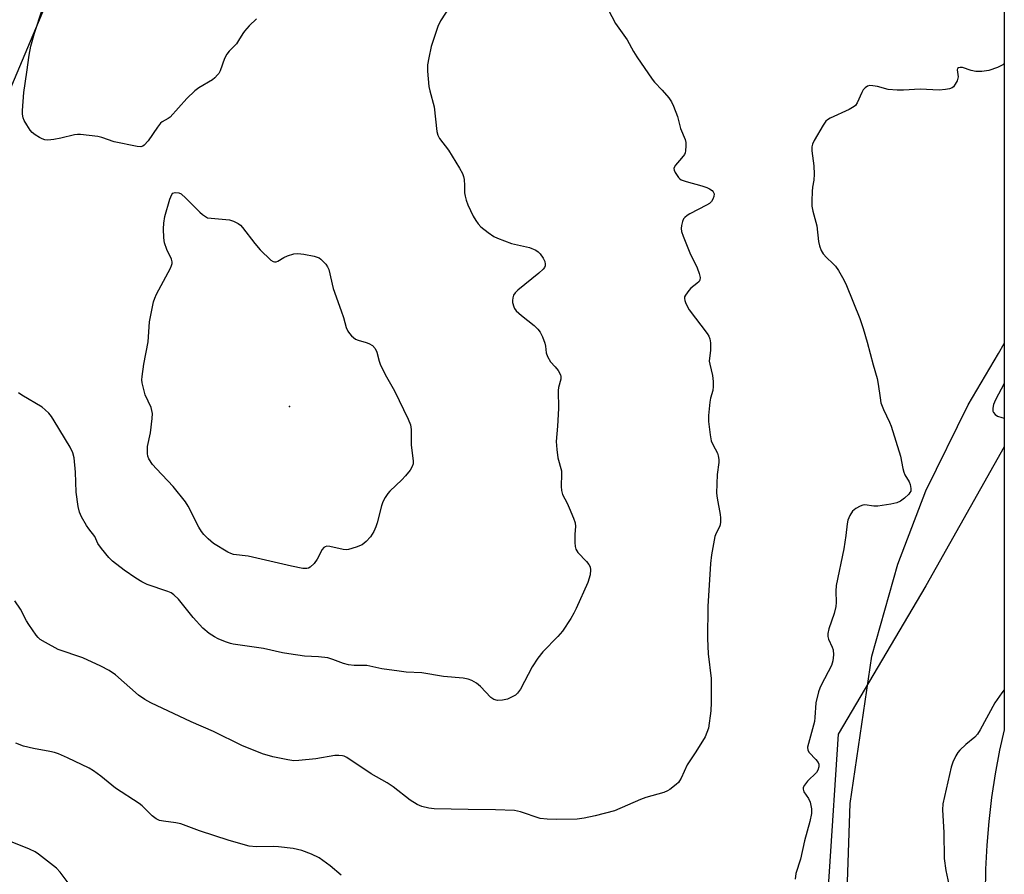
# Model space of a CAD drawing. Units: inches. Extents: x 1177769 to 1183769, y 517459 to 521460.
# Drawn here: x 1183490 to 1183769, y 520481 to 520723 of the extents above; entities that cross this region are included whole.
import ezdxf

# ---------------------------------------------------------------- set-up
doc = ezdxf.new("R2010")
doc.units = ezdxf.units.IN
doc.header["$MEASUREMENT"] = 0
for name, color, linetype in [('ELEV-Spot Elevation', 7, 'Continuous'), ('NTRL-Trees', 3, 'Continuous'), ('TRANS-Road', 130, 'Continuous'), ('Undefined', 1, 'Continuous')]:
    doc.layers.add(name, color=color, linetype=linetype)

msp = doc.modelspace()

# ---------------------------------------------------------------- linework, layer by layer
at = {"layer": 'ELEV-Spot Elevation'}
msp.add_point((1183566.37, 520613.1, 287.02), dxfattribs=at)
at = {"layer": 'NTRL-Trees'}
msp.add_polyline3d([(1183104.82, 520090.68, 0), (1183170.03, 520168.33, 0), (1183268.42, 520285.49, 0), (1183285.32, 520305.61, 0), (1183294.17, 520337.38, 0), (1183310.32, 520357.69, 0), (1183332.41, 520394.52, 0), (1183341.08, 520408.97, 0), (1183359.17, 520432.17, 0), (1183381.53, 520469.65, 0), (1183393.09, 520486.98, 0), (1183413.32, 520527.43, 0), (1183601.13, 520973.85, 0), (1183682.03, 521161.66, 0), (1183732.19, 521286.65, 0), (1183768.75, 521405.88, 0), (1183768.7, 520601.71, 0), (1183746.55, 520562.32, 0), (1183721.68, 520520.23, 0), (1183706.37, 520286.79, 0), (1183683.41, 520149.03, 0), (1183679.58, 520068.66, 0)], dxfattribs=at)
at = {"layer": 'TRANS-Road'}
msp.add_lwpolyline([(1183723.89, 520464.46), (1183725.12, 520500.59), (1183731.22, 520542.34), (1183738.62, 520568.44), (1183746.57, 520589.2), (1183758.49, 520613.56), (1183767.12, 520628.13), (1183768.71, 520630.97), (1183768.7, 520521.48), (1183767.43, 520515.7), (1183766.19, 520509.03), (1183765.17, 520502.32), (1183764.37, 520495.58), (1183763.79, 520488.82), (1183763.43, 520482.05), (1183763.29, 520475.27)], dxfattribs=at)
at = {"layer": 'Undefined', "elevation": 286}
msp.add_lwpolyline([(1183562.13, 520654.05), (1183562.58, 520654.09), (1183563.04, 520654.26), (1183564.71, 520655.31), (1183565.8, 520655.79), (1183567.52, 520656.31), (1183568.67, 520656.45), (1183570.43, 520656.22), (1183573.36, 520655.65), (1183574.21, 520655.42), (1183574.73, 520655.19), (1183575.2, 520654.87), (1183576.63, 520653.42), (1183577.14, 520652.72), (1183577.49, 520651.94), (1183578.71, 520646.5), (1183580.99, 520640.19), (1183581.61, 520638.28), (1183582.39, 520635.5), (1183582.82, 520634.44), (1183583.31, 520633.74), (1183583.89, 520633.09), (1183584.99, 520632.19), (1183585.77, 520631.86), (1183588.03, 520631.27), (1183588.85, 520630.98), (1183589.82, 520630.38), (1183590.6, 520629.58), (1183591.05, 520628.52), (1183591.73, 520625.91), (1183592.12, 520624.81), (1183593.81, 520621.47), (1183596.04, 520617.54), (1183599.91, 520609.49), (1183600.56, 520607.88), (1183600.79, 520606.59), (1183600.76, 520602.2), (1183601.38, 520597.66), (1183601.32, 520596.84), (1183601.09, 520596.06), (1183600.49, 520595.06), (1183599.18, 520593.43), (1183598.17, 520592.34), (1183594.77, 520589.13), (1183594.22, 520588.48), (1183593.46, 520587.3), (1183592.8, 520586.07), (1183592.38, 520585.01), (1183591.15, 520580.15), (1183590.81, 520579.02), (1183590.18, 520577.67), (1183589.24, 520576.15), (1183588.05, 520574.84), (1183586.9, 520573.95), (1183585.26, 520573.26), (1183583, 520572.56), (1183582.43, 520572.49), (1183581.57, 520572.56), (1183577.78, 520573.48), (1183576.95, 520573.51), (1183576.46, 520573.39), (1183576.05, 520573.13), (1183575.6, 520572.56), (1183574.16, 520569.82), (1183573.36, 520568.67), (1183572.17, 520567.57), (1183571.71, 520567.32), (1183571.21, 520567.18), (1183570.07, 520567.22), (1183566.86, 520567.84), (1183554.64, 520570.69), (1183550.47, 520571.18), (1183549.71, 520571.45), (1183548.92, 520571.85), (1183544.84, 520574.25), (1183543.33, 520575.59), (1183542.12, 520576.84), (1183541.39, 520577.73), (1183540.68, 520578.93), (1183537.67, 520584.83), (1183536.92, 520586.08), (1183533.42, 520590.47), (1183528.71, 520595.43), (1183527.58, 520596.72), (1183526.52, 520598.27), (1183526.26, 520599.03), (1183526.13, 520599.83), (1183526.1, 520601.75), (1183526.98, 520605.63), (1183527.48, 520609.69), (1183527.55, 520611.12), (1183527.4, 520611.97), (1183527.12, 520612.79), (1183525.51, 520616.43), (1183525.14, 520617.54), (1183524.63, 520619.83), (1183524.56, 520620.7), (1183524.61, 520621.58), (1183525.1, 520625.08), (1183526.29, 520631.41), (1183526.71, 520637.07), (1183527.81, 520642.74), (1183528.16, 520643.75), (1183528.69, 520644.95), (1183532.61, 520652.3), (1183532.95, 520653.08), (1183533.1, 520653.61), (1183533.12, 520654.12), (1183532.97, 520654.88), (1183531.64, 520657.6), (1183530.98, 520659.48), (1183530.75, 520660.87), (1183530.65, 520663.42), (1183530.72, 520665.09), (1183531.06, 520666.98), (1183532.47, 520671.89), (1183532.99, 520673.19), (1183533.31, 520673.56), (1183533.96, 520673.76), (1183534.97, 520673.66), (1183535.68, 520673.31), (1183536.96, 520672.17), (1183540.91, 520668.17), (1183541.72, 520667.52), (1183543.11, 520666.6), (1183549.37, 520665.98), (1183550.49, 520665.65), (1183551.78, 520664.98), (1183552.46, 520664.44), (1183553.06, 520663.79), (1183556.52, 520659.33), (1183558.06, 520657.52), (1183561.01, 520654.6), (1183561.68, 520654.16)], close=True, dxfattribs=at)
at = {"layer": 'Undefined'}
for points in [[(1183612.16, 520726.99, 284), (1183609.13, 520722.33, 284), (1183608.35, 520720.76, 284), (1183606.43, 520715.13, 284), (1183605.76, 520711.93, 284), (1183605.43, 520709.88, 284), (1183605.43, 520708.12, 284), (1183605.81, 520703.73, 284), (1183606.05, 520702.57, 284), (1183607.28, 520697.97, 284), (1183608.04, 520691.06, 284), (1183608.37, 520690, 284), (1183608.86, 520688.99, 284), (1183611.39, 520685.76, 284), (1183614.46, 520680.66, 284), (1183615.32, 520679.1, 284), (1183615.61, 520678.29, 284), (1183615.76, 520677.45, 284), (1183615.9, 520675.73, 284), (1183615.91, 520673.6, 284), (1183616.04, 520672.73, 284), (1183616.34, 520671.59, 284), (1183616.87, 520670.22, 284), (1183618.37, 520667.06, 284), (1183619.07, 520665.77, 284), (1183619.73, 520664.81, 284), (1183620.53, 520664, 284), (1183622.58, 520662.44, 284), (1183624.21, 520661.29, 284), (1183625.2, 520660.76, 284), (1183629.25, 520659.33, 284), (1183634.28, 520658.18, 284), (1183636.05, 520657.41, 284), (1183636.74, 520656.97, 284), (1183637.35, 520656.37, 284), (1183638.18, 520655.14, 284), (1183638.61, 520654.17, 284), (1183638.75, 520653.42, 284), (1183638.72, 520652.93, 284), (1183638.54, 520652.46, 284), (1183638.21, 520652.03, 284), (1183636.93, 520650.86, 284), (1183631.04, 520646.05, 284), (1183630.23, 520645.27, 284), (1183629.81, 520644.61, 284), (1183629.56, 520643.87, 284), (1183629.44, 520643.11, 284), (1183629.48, 520642.58, 284), (1183629.84, 520641.3, 284), (1183630.08, 520640.85, 284), (1183630.57, 520640.21, 284), (1183632.03, 520638.84, 284), (1183635.62, 520636.02, 284), (1183636.63, 520635.01, 284), (1183637.34, 520634.12, 284), (1183637.97, 520632.87, 284), (1183638.66, 520631.01, 284), (1183638.83, 520630.2, 284), (1183639.02, 520628.29, 284), (1183639.38, 520627.25, 284), (1183640.28, 520625.8, 284), (1183641.55, 520624.37, 284), (1183642.42, 520623.26, 284), (1183643.09, 520622.09, 284), (1183643.19, 520621.6, 284), (1183643.14, 520620.83, 284), (1183642.55, 520618.48, 284), (1183642.44, 520617.66, 284), (1183642.54, 520612.55, 284), (1183642.21, 520607.56, 284), (1183641.83, 520603.2, 284), (1183642.01, 520600.89, 284), (1183642.32, 520598.6, 284), (1183643.35, 520594.88, 284), (1183643.39, 520594.02, 284), (1183643.29, 520590.44, 284), (1183643.36, 520589.27, 284), (1183643.69, 520588.22, 284), (1183644.96, 520585.73, 284), (1183645.55, 520584.41, 284), (1183646.75, 520581.48, 284), (1183647.21, 520580.14, 284), (1183647.33, 520579.08, 284), (1183647.16, 520576.93, 284), (1183647.16, 520574.61, 284), (1183647.23, 520573.47, 284), (1183647.42, 520572.67, 284), (1183648.03, 520571.73, 284), (1183650.44, 520569.15, 284), (1183651.12, 520568.31, 284), (1183651.48, 520567.64, 284), (1183651.62, 520566.84, 284), (1183651.5, 520565.45, 284), (1183650.8, 520563.21, 284), (1183647.55, 520555.91, 284), (1183646.9, 520554.58, 284), (1183646.03, 520553.06, 284), (1183643.63, 520549.48, 284), (1183642.36, 520547.92, 284), (1183638.11, 520543.57, 284), (1183636.67, 520541.79, 284), (1183635.1, 520539.31, 284), (1183631.75, 520533.07, 284), (1183630.92, 520531.89, 284), (1183630.29, 520531.37, 284), (1183629.57, 520530.92, 284), (1183628.05, 520530.18, 284), (1183626.64, 520529.9, 284), (1183625.22, 520529.84, 284), (1183624.22, 520530.12, 284), (1183623.33, 520530.71, 284), (1183620.39, 520533.79, 284), (1183619.27, 520534.77, 284), (1183617.99, 520535.5, 284), (1183616.9, 520535.9, 284), (1183615.47, 520536.11, 284), (1183609.96, 520536.63, 284), (1183603.82, 520537.68, 284), (1183599.41, 520537.86, 284), (1183597.39, 520538.08, 284), (1183592.51, 520538.79, 284), (1183588.28, 520539.7, 284), (1183584.69, 520539.76, 284), (1183583, 520539.92, 284), (1183581.62, 520540.25, 284), (1183578.65, 520541.47, 284), (1183577.23, 520541.86, 284), (1183574.59, 520542.23, 284), (1183570.57, 520542.37, 284), (1183566.14, 520543.02, 284), (1183564.39, 520543.34, 284), (1183558.98, 520544.59, 284), (1183550.42, 520545.79, 284), (1183549.59, 520545.99, 284), (1183548.23, 520546.46, 284), (1183546.1, 520547.32, 284), (1183545.07, 520547.82, 284), (1183543.62, 520548.84, 284), (1183541.79, 520550.35, 284), (1183539.02, 520553.37, 284), (1183534.87, 520558.53, 284), (1183533.61, 520559.74, 284), (1183532.81, 520560.27, 284), (1183531.88, 520560.69, 284), (1183526.07, 520562.7, 284), (1183524.57, 520563.45, 284), (1183522.87, 520564.44, 284), (1183519.53, 520566.78, 284), (1183516.2, 520569.29, 284), (1183515.15, 520570.33, 284), (1183513.1, 520572.86, 284), (1183512.09, 520574.29, 284), (1183511.18, 520576.29, 284), (1183509.48, 520578.43, 284), (1183508.84, 520579.36, 284), (1183507.45, 520581.85, 284), (1183506.87, 520583.14, 284), (1183506.49, 520584.82, 284), (1183505.92, 520588.83, 284), (1183505.77, 520594.53, 284), (1183505.4, 520598.54, 284), (1183505.01, 520600, 284), (1183504.2, 520601.54, 284), (1183499.72, 520609.09, 284), (1183498.94, 520610.3, 284), (1183498.19, 520611.23, 284), (1183497.17, 520612.19, 284), (1183496.28, 520612.88, 284), (1183490.53, 520616.29, 284), (1183489.59, 520616.96, 284)], [(1183656.57, 520725.55, 282), (1183658.69, 520721.57, 282), (1183661.99, 520716.99, 282), (1183663.78, 520713.67, 282), (1183664.71, 520712.18, 282), (1183669, 520705.83, 282), (1183669.73, 520704.95, 282), (1183671.85, 520702.73, 282), (1183673.78, 520700.52, 282), (1183674.53, 520699.44, 282), (1183675.12, 520698.19, 282), (1183676.17, 520695.27, 282), (1183677.03, 520691.84, 282), (1183678.36, 520688.75, 282), (1183678.54, 520687.89, 282), (1183678.59, 520687, 282), (1183678.52, 520685.54, 282), (1183678.38, 520684.99, 282), (1183678.15, 520684.52, 282), (1183677.35, 520683.43, 282), (1183675.62, 520681.46, 282), (1183675.22, 520680.78, 282), (1183675.17, 520680.54, 282), (1183675.22, 520680.09, 282), (1183675.54, 520679.38, 282), (1183676.48, 520678.02, 282), (1183676.85, 520677.62, 282), (1183677.29, 520677.31, 282), (1183678.62, 520676.81, 282), (1183683.14, 520675.63, 282), (1183684.53, 520675.18, 282), (1183685.31, 520674.8, 282), (1183685.99, 520674.31, 282), (1183686.34, 520673.92, 282), (1183686.55, 520673.31, 282), (1183686.53, 520672.62, 282), (1183686.26, 520671.88, 282), (1183685.85, 520671.2, 282), (1183685.29, 520670.66, 282), (1183684.4, 520670.11, 282), (1183679.66, 520667.65, 282), (1183678.91, 520667.2, 282), (1183678.25, 520666.69, 282), (1183677.92, 520666.27, 282), (1183677.59, 520665.51, 282), (1183677.31, 520664.41, 282), (1183677.22, 520663.57, 282), (1183677.32, 520662.72, 282), (1183677.8, 520661.32, 282), (1183679.72, 520656.61, 282), (1183681.75, 520652.39, 282), (1183682.33, 520650.74, 282), (1183682.59, 520649.66, 282), (1183682.55, 520648.93, 282), (1183682.3, 520648.5, 282), (1183681.69, 520647.92, 282), (1183680.03, 520646.63, 282), (1183679.41, 520646.01, 282), (1183678.43, 520644.64, 282), (1183678.23, 520644.16, 282), (1183678.17, 520643.66, 282), (1183678.27, 520643.12, 282), (1183678.56, 520642.31, 282), (1183679.51, 520640.45, 282), (1183684.58, 520633.8, 282), (1183685.06, 520633.06, 282), (1183685.38, 520632.28, 282), (1183685.52, 520631.15, 282), (1183685.55, 520629.11, 282), (1183685.2, 520625.95, 282), (1183685.33, 520625.09, 282), (1183686.08, 520621.92, 282), (1183686.28, 520620.19, 282), (1183686.34, 520618.75, 282), (1183686.21, 520617.64, 282), (1183685.6, 520615.48, 282), (1183685.39, 520614.36, 282), (1183684.99, 520610.6, 282), (1183684.98, 520608.86, 282), (1183685.46, 520605.1, 282), (1183685.78, 520603.39, 282), (1183686.2, 520602.34, 282), (1183687.56, 520599.85, 282), (1183687.76, 520599.1, 282), (1183687.9, 520598.06, 282), (1183687.87, 520597.24, 282), (1183687.48, 520593.8, 282), (1183687.23, 520588.57, 282), (1183687.4, 520587.12, 282), (1183688.33, 520582.49, 282), (1183688.42, 520581.61, 282), (1183688.41, 520580.44, 282), (1183688.28, 520579.58, 282), (1183688.11, 520579.05, 282), (1183687.12, 520577.2, 282), (1183686.76, 520576.24, 282), (1183685.81, 520571.1, 282), (1183685.56, 520568.61, 282), (1183684.8, 520556.4, 282), (1183684.67, 520547.36, 282), (1183684.94, 520543.06, 282), (1183685.74, 520536.05, 282), (1183685.77, 520529.2, 282), (1183685.65, 520526.86, 282), (1183684.95, 520522.02, 282), (1183684.56, 520520.75, 282), (1183684.01, 520519.53, 282), (1183681.39, 520515.27, 282), (1183678.91, 520511.55, 282), (1183677.22, 520507.8, 282), (1183676.82, 520507.06, 282), (1183676.49, 520506.61, 282), (1183675.88, 520506.03, 282), (1183674.07, 520504.63, 282), (1183673.35, 520504.19, 282), (1183672.3, 520503.77, 282), (1183667.25, 520502.33, 282), (1183665.7, 520501.8, 282), (1183658.37, 520498.6, 282), (1183652.91, 520497.16, 282), (1183649.79, 520496.46, 282), (1183647.83, 520496.18, 282), (1183641.85, 520496.1, 282), (1183639.29, 520496.17, 282), (1183637.36, 520496.41, 282), (1183631.77, 520498.26, 282), (1183630.05, 520498.63, 282), (1183624.67, 520498.87, 282), (1183616.9, 520498.92, 282), (1183607.29, 520499.14, 282), (1183605.84, 520499.27, 282), (1183603.85, 520499.74, 282), (1183602.53, 520500.33, 282), (1183600.54, 520501.59, 282), (1183595.66, 520505.33, 282), (1183593.98, 520506.47, 282), (1183589.46, 520509, 282), (1183582.59, 520513.62, 282), (1183581.82, 520514, 282), (1183581.33, 520514.14, 282), (1183580.28, 520514.26, 282), (1183579.18, 520514.21, 282), (1183573.77, 520513.32, 282), (1183569.01, 520512.81, 282), (1183567.53, 520512.75, 282), (1183565.83, 520512.98, 282), (1183561.6, 520513.82, 282), (1183558.66, 520514.67, 282), (1183552.88, 520517.11, 282), (1183544.83, 520521.06, 282), (1183538.54, 520523.76, 282), (1183527.06, 520529.12, 282), (1183525.39, 520530.1, 282), (1183523.56, 520531.36, 282), (1183517.08, 520537.05, 282), (1183515.25, 520538.31, 282), (1183512.88, 520539.55, 282), (1183507.78, 520541.91, 282), (1183500.8, 520544.27, 282), (1183497.22, 520546.2, 282), (1183495.76, 520547.12, 282), (1183495.15, 520547.7, 282), (1183494.61, 520548.35, 282), (1183492.54, 520551.3, 282), (1183491.86, 520552.41, 282), (1183490.2, 520555.65, 282), (1183488.56, 520558.08, 282)], [(1183556.97, 520722.9, 286), (1183554.96, 520720.91, 286), (1183553.62, 520719.47, 286), (1183553.11, 520718.79, 286), (1183551.94, 520716.8, 286), (1183551.29, 520715.89, 286), (1183549.25, 520713.82, 286), (1183548.55, 520712.92, 286), (1183547.97, 520711.66, 286), (1183546.7, 520708.23, 286), (1183546.33, 520707.49, 286), (1183545.99, 520707.04, 286), (1183545.18, 520706.22, 286), (1183544.51, 520705.69, 286), (1183540.66, 520703.34, 286), (1183539.53, 520702.53, 286), (1183537.3, 520700.38, 286), (1183532.51, 520695.12, 286), (1183531.97, 520694.71, 286), (1183530.25, 520693.74, 286), (1183529.82, 520693.39, 286), (1183528.93, 520692.28, 286), (1183526.34, 520688.38, 286), (1183525.2, 520687.13, 286), (1183524.77, 520686.83, 286), (1183524.28, 520686.68, 286), (1183523.16, 520686.72, 286), (1183516.71, 520688.05, 286), (1183513.18, 520689.27, 286), (1183512.07, 520689.58, 286), (1183507.14, 520690.19, 286), (1183506.28, 520690.2, 286), (1183505.44, 520690.09, 286), (1183501.56, 520689.14, 286), (1183499.59, 520688.78, 286), (1183497.89, 520688.57, 286), (1183497.08, 520688.62, 286), (1183496.31, 520688.9, 286), (1183495.56, 520689.3, 286), (1183494.35, 520690.06, 286), (1183493.47, 520690.77, 286), (1183492.92, 520691.43, 286), (1183491.97, 520692.88, 286), (1183491.24, 520694.13, 286), (1183490.92, 520694.91, 286), (1183490.75, 520695.91, 286), (1183490.73, 520696.98, 286), (1183491.11, 520702.02, 286), (1183491.99, 520707.82, 286), (1183492.62, 520712.64, 286), (1183493.11, 520715.2, 286), (1183494.12, 520718.86, 286), (1183496.44, 520725.77, 286)], [(1183768.71, 520710.3, 280), (1183768.33, 520709.93, 280), (1183766.81, 520709.16, 280), (1183764.36, 520708.32, 280), (1183762.43, 520708.03, 280), (1183760.71, 520708.01, 280), (1183759.39, 520708.26, 280), (1183756.93, 520709.11, 280), (1183756.24, 520709.17, 280), (1183755.82, 520709.07, 280), (1183755.53, 520708.84, 280), (1183755.44, 520708.47, 280), (1183755.73, 520706.47, 280), (1183755.43, 520705.41, 280), (1183754.88, 520704.39, 280), (1183754.38, 520703.71, 280), (1183753.98, 520703.36, 280), (1183753.22, 520703.07, 280), (1183752.08, 520702.88, 280), (1183750.3, 520702.75, 280), (1183744.9, 520702.99, 280), (1183740.19, 520702.71, 280), (1183738.43, 520702.71, 280), (1183735.82, 520702.93, 280), (1183732.83, 520703.73, 280), (1183731.48, 520703.98, 280), (1183730.7, 520704.03, 280), (1183729.97, 520703.86, 280), (1183729.31, 520703.39, 280), (1183728.83, 520702.81, 280), (1183728.42, 520702.05, 280), (1183727.11, 520699.09, 280), (1183726.64, 520698.39, 280), (1183726.28, 520698.06, 280), (1183724.84, 520697.23, 280), (1183719.41, 520694.79, 280), (1183718.67, 520694.34, 280), (1183718.25, 520693.96, 280), (1183717.43, 520692.79, 280), (1183714.92, 520688.48, 280), (1183714.42, 520687.46, 280), (1183714.23, 520686.66, 280), (1183714.27, 520685.57, 280), (1183714.84, 520681.27, 280), (1183714.92, 520678.94, 280), (1183714.85, 520677.27, 280), (1183714.46, 520675.23, 280), (1183714.32, 520674.05, 280), (1183714.22, 520671.37, 280), (1183714.25, 520669.89, 280), (1183714.51, 520668.47, 280), (1183715.67, 520664.27, 280), (1183716.18, 520659.89, 280), (1183716.42, 520658.6, 280), (1183716.91, 520657.33, 280), (1183717.44, 520656.38, 280), (1183718.4, 520655.29, 280), (1183720.23, 520653.63, 280), (1183720.98, 520652.83, 280), (1183721.79, 520651.59, 280), (1183723.29, 520649, 280), (1183724.04, 520647.41, 280), (1183727.81, 520637.99, 280), (1183728.74, 520635.22, 280), (1183729.91, 520631.3, 280), (1183731.59, 520624.9, 280), (1183732.74, 520621.03, 280), (1183733.05, 520619.47, 280), (1183733.56, 520615.54, 280), (1183733.83, 520614.15, 280), (1183734.56, 520612.23, 280), (1183736.27, 520608.67, 280), (1183736.71, 520607.56, 280), (1183739.38, 520598.99, 280), (1183739.99, 520595.57, 280), (1183740.27, 520594.49, 280), (1183740.59, 520593.73, 280), (1183741.78, 520591.8, 280), (1183742.1, 520591.01, 280), (1183742.31, 520589.92, 280), (1183742.24, 520589.15, 280), (1183742.01, 520588.7, 280), (1183741.68, 520588.29, 280), (1183740.45, 520587.13, 280), (1183739.34, 520586.26, 280), (1183738.33, 520585.79, 280), (1183736.65, 520585.43, 280), (1183732.92, 520584.87, 280), (1183731.77, 520584.88, 280), (1183729.22, 520585.2, 280), (1183728.68, 520585.16, 280), (1183727.9, 520584.89, 280), (1183726.67, 520584.17, 280), (1183725.79, 520583.44, 280), (1183724.98, 520582.22, 280), (1183724.44, 520580.91, 280), (1183724.23, 520579.84, 280), (1183723.9, 520576.58, 280), (1183723.3, 520572.81, 280), (1183721.17, 520562.42, 280), (1183721.03, 520560.76, 280), (1183721.11, 520557.62, 280), (1183721.03, 520556.47, 280), (1183720.54, 520554.45, 280), (1183719.1, 520550.15, 280), (1183718.76, 520548.75, 280), (1183718.75, 520547.97, 280), (1183718.93, 520547.2, 280), (1183720.02, 520544.93, 280), (1183720.29, 520544.15, 280), (1183720.38, 520542.76, 280), (1183720.23, 520541.05, 280), (1183719.79, 520539.69, 280), (1183716.88, 520534.16, 280), (1183716.51, 520533.35, 280), (1183716.15, 520532.24, 280), (1183715.39, 520529.11, 280), (1183715.11, 520525, 280), (1183714.96, 520523.84, 280), (1183713.06, 520516.55, 280), (1183713.12, 520515.77, 280), (1183713.46, 520515.07, 280), (1183715.4, 520513.09, 280), (1183716.05, 520512.23, 280), (1183716.24, 520511.77, 280), (1183716.26, 520511.06, 280), (1183715.98, 520510.08, 280), (1183715.57, 520509.4, 280), (1183712.99, 520506.98, 280), (1183712.14, 520505.86, 280), (1183711.81, 520505.14, 280), (1183711.78, 520504.69, 280), (1183712.02, 520503.93, 280), (1183713.33, 520502.05, 280), (1183713.8, 520501.05, 280), (1183714.14, 520499.16, 280), (1183714.16, 520497.78, 280), (1183713.67, 520495.52, 280), (1183712.18, 520490.09, 280), (1183711.03, 520484.88, 280), (1183709.76, 520480.8, 280), (1183709.5, 520479.24, 280)], [(1183768.7, 520619.61, 278), (1183766.22, 520614.97, 278), (1183765.73, 520613.65, 278), (1183765.49, 520612.6, 278), (1183765.52, 520611.83, 278), (1183765.68, 520611.37, 278), (1183766.19, 520610.82, 278), (1183766.87, 520610.39, 278), (1183768.06, 520609.96, 278), (1183768.7, 520609.79, 278)], [(1183768.7, 520532.8, 278), (1183768.03, 520531.99, 278), (1183766.07, 520529.16, 278), (1183761.95, 520521.54, 278), (1183761.17, 520520.28, 278), (1183760.37, 520519.42, 278), (1183757.89, 520517.33, 278), (1183756.16, 520515.74, 278), (1183755.59, 520515.09, 278), (1183755.01, 520514.13, 278), (1183754.17, 520512.31, 278), (1183753.71, 520510.93, 278), (1183751.33, 520500.5, 278), (1183751.23, 520498.8, 278), (1183751.6, 520492.38, 278), (1183751.75, 520485.02, 278), (1183752.18, 520481.68, 278), (1183753.37, 520476.34, 278)], [(1183580.96, 520480.36, 280), (1183577.9, 520483, 280), (1183574.74, 520485.25, 280), (1183572.6, 520486.27, 280), (1183569.85, 520487.31, 280), (1183567.36, 520487.91, 280), (1183563.25, 520488.4, 280), (1183561.8, 520488.45, 280), (1183556.87, 520488.31, 280), (1183554.91, 520488.5, 280), (1183549.28, 520490.18, 280), (1183540.85, 520492.91, 280), (1183535.59, 520494.86, 280), (1183534.19, 520495.16, 280), (1183530.68, 520495.6, 280), (1183529.54, 520495.84, 280), (1183528.56, 520496.33, 280), (1183527.45, 520497.17, 280), (1183524.62, 520499.93, 280), (1183523.76, 520500.67, 280), (1183517.11, 520505.02, 280), (1183512.95, 520508.35, 280), (1183510.82, 520509.88, 280), (1183509.58, 520510.62, 280), (1183503.51, 520513.61, 280), (1183500.88, 520514.68, 280), (1183499.82, 520515.04, 280), (1183498.48, 520515.37, 280), (1183493.81, 520516.25, 280), (1183490.97, 520516.89, 280), (1183488.87, 520517.77, 280)], [(1183504.84, 520476.69, 278), (1183501.38, 520481.22, 278), (1183500.39, 520482.28, 278), (1183495.29, 520486.28, 278), (1183494.28, 520486.9, 278), (1183492.7, 520487.73, 278), (1183485.49, 520490.66, 278)]]:
    msp.add_polyline3d(points, dxfattribs=at)

doc.saveas('drawing.dxf')
